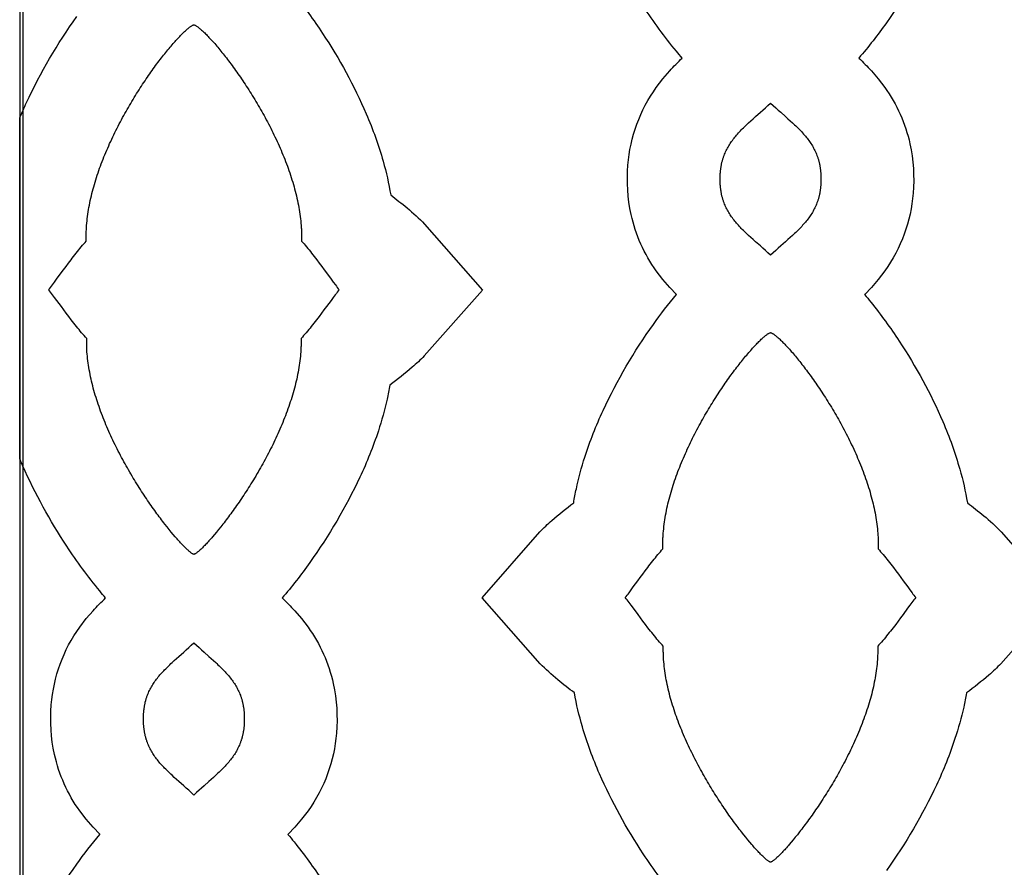
# Model space of a CAD drawing. Extents: x -522 to 490, y -765 to 755.
# Drawn here: x -207 to -24, y -129 to 29 of the extents above; entities that cross this region are included whole.
import ezdxf

# ---------------------------------------------------------------- set-up
doc = ezdxf.new("R2010")
doc.units = 0
doc.layers.add('N�vel_Padr�o', color=1, linetype='CONTINUOUS')

msp = doc.modelspace()

# ---------------------------------------------------------------- linework, layer by layer
at = {"layer": 'N�vel_Padr�o'}
for points in [[(-206.99, -379.47), (206.99, -379.47), (206.99, 379.47), (-206.99, 379.47), (-206.99, -379.47)], [(-206.41, -378.9), (206.41, -378.9), (206.41, 378.9), (-206.41, 378.9), (-206.41, -378.9)], [(-174.58, 27.96), (-174.51, 27.94), (-174.43, 27.91), (-174.35, 27.87), (-174.26, 27.82), (-174.17, 27.77), (-174.08, 27.71), (-173.97, 27.64), (-173.87, 27.56), (-173.76, 27.48), (-173.64, 27.39), (-173.52, 27.29), (-173.4, 27.19), (-173.27, 27.08), (-173.14, 26.96), (-173, 26.84), (-172.86, 26.71), (-172.71, 26.57), (-172.56, 26.43), (-172.41, 26.28), (-172.26, 26.12), (-172.1, 25.96), (-171.93, 25.79), (-171.77, 25.61), (-171.6, 25.43), (-171.43, 25.24), (-171.25, 25.05), (-171.07, 24.85), (-170.89, 24.65), (-170.71, 24.44), (-170.52, 24.22), (-170.33, 24), (-170.14, 23.77), (-169.95, 23.54), (-169.75, 23.3), (-169.55, 23.06), (-169.35, 22.81), (-169.15, 22.56), (-168.94, 22.3), (-168.74, 22.04), (-168.53, 21.77), (-168.32, 21.49), (-168.11, 21.22), (-167.89, 20.93), (-167.68, 20.65), (-167.46, 20.36), (-167.25, 20.06), (-167.03, 19.76), (-166.81, 19.45), (-166.59, 19.15), (-166.37, 18.83), (-166.15, 18.51), (-165.93, 18.19), (-165.71, 17.87), (-165.48, 17.54), (-165.26, 17.21), (-165.04, 16.87), (-164.82, 16.53), (-164.59, 16.19), (-164.37, 15.84), (-164.15, 15.49), (-163.92, 15.14), (-163.7, 14.78), (-163.48, 14.42), (-163.26, 14.05), (-163.04, 13.69), (-162.82, 13.32), (-162.6, 12.95), (-162.38, 12.57), (-162.16, 12.19), (-161.95, 11.81), (-161.73, 11.43), (-161.52, 11.04), (-161.31, 10.66), (-161.1, 10.26), (-160.89, 9.87), (-160.68, 9.48), (-160.47, 9.08), (-160.27, 8.68), (-160.07, 8.28), (-159.87, 7.87), (-159.67, 7.47), (-159.48, 7.06), (-159.28, 6.65), (-159.09, 6.24), (-158.9, 5.83), (-158.72, 5.42), (-158.54, 5), (-158.36, 4.59), (-158.18, 4.17), (-158.01, 3.75), (-157.83, 3.33), (-157.67, 2.91), (-157.5, 2.49), (-157.34, 2.06), (-157.18, 1.64), (-157.03, 1.22), (-156.88, 0.79), (-156.73, 0.37), (-156.59, -0.06), (-156.45, -0.49), (-156.32, -0.91), (-156.19, -1.34), (-156.06, -1.77), (-155.94, -2.2), (-155.82, -2.63), (-155.71, -3.05), (-155.6, -3.48), (-155.49, -3.91), (-155.39, -4.34), (-155.3, -4.77), (-155.21, -5.19), (-155.13, -5.62), (-155.05, -6.05), (-154.97, -6.47), (-154.9, -6.9), (-154.84, -7.32), (-154.78, -7.74), (-154.73, -8.17), (-154.69, -8.59), (-154.65, -9.01), (-154.61, -9.43), (-154.58, -9.85), (-154.57, -10.06), (-154.56, -10.27), (-154.55, -10.47), (-154.54, -10.68), (-154.54, -10.89), (-154.54, -11.1), (-154.53, -11.3), (-154.53, -11.51), (-154.53, -11.72), (-154.53, -11.92), (-154.54, -12.13), (-154.54, -12.33), (-154.31, -12.59), (-154.08, -12.85), (-153.85, -13.12), (-153.61, -13.4), (-153.37, -13.69), (-153.13, -13.98), (-152.9, -14.27), (-152.66, -14.57), (-152.42, -14.88), (-152.18, -15.18), (-151.95, -15.49), (-151.71, -15.8), (-151.24, -16.42), (-150.78, -17.05), (-150.32, -17.67), (-149.88, -18.27), (-149.03, -19.44), (-148.63, -19.98), (-148.24, -20.5), (-148.06, -20.74), (-147.88, -20.97), (-147.7, -21.2), (-147.54, -21.41), (-147.71, -21.63), (-147.88, -21.85), (-148.06, -22.09), (-148.25, -22.33), (-148.64, -22.84), (-149.05, -23.39), (-149.91, -24.55), (-150.36, -25.15), (-150.82, -25.77), (-151.28, -26.39), (-151.76, -27.01), (-152, -27.32), (-152.24, -27.63), (-152.48, -27.93), (-152.72, -28.24), (-152.96, -28.54), (-153.2, -28.83), (-153.44, -29.12), (-153.68, -29.4), (-153.92, -29.68), (-154.15, -29.95), (-154.39, -30.21), (-154.62, -30.47), (-154.62, -30.67), (-154.62, -30.88), (-154.62, -31.08), (-154.62, -31.29), (-154.62, -31.5), (-154.62, -31.7), (-154.63, -31.91), (-154.64, -32.12), (-154.65, -32.33), (-154.66, -32.53), (-154.67, -32.74), (-154.68, -32.95), (-154.72, -33.37), (-154.75, -33.79), (-154.8, -34.21), (-154.85, -34.63), (-154.9, -35.06), (-154.96, -35.48), (-155.03, -35.9), (-155.1, -36.33), (-155.18, -36.75), (-155.26, -37.18), (-155.35, -37.61), (-155.44, -38.03), (-155.54, -38.46), (-155.64, -38.89), (-155.75, -39.32), (-155.86, -39.74), (-155.98, -40.17), (-156.1, -40.6), (-156.23, -41.03), (-156.36, -41.45), (-156.49, -41.88), (-156.63, -42.31), (-156.77, -42.73), (-156.92, -43.16), (-157.07, -43.59), (-157.22, -44.01), (-157.38, -44.43), (-157.54, -44.86), (-157.7, -45.28), (-157.87, -45.7), (-158.04, -46.12), (-158.21, -46.54), (-158.39, -46.96), (-158.57, -47.38), (-158.75, -47.79), (-158.94, -48.21), (-159.13, -48.62), (-159.32, -49.03), (-159.51, -49.44), (-159.7, -49.85), (-159.9, -50.26), (-160.1, -50.66), (-160.3, -51.06), (-160.51, -51.46), (-160.71, -51.86), (-160.92, -52.26), (-161.13, -52.65), (-161.34, -53.05), (-161.55, -53.44), (-161.77, -53.82), (-161.98, -54.21), (-162.2, -54.59), (-162.41, -54.97), (-162.63, -55.35), (-162.85, -55.72), (-163.07, -56.1), (-163.29, -56.47), (-163.51, -56.83), (-163.74, -57.19), (-163.96, -57.55), (-164.18, -57.91), (-164.4, -58.26), (-164.63, -58.61), (-164.85, -58.96), (-165.07, -59.3), (-165.3, -59.64), (-165.52, -59.98), (-165.74, -60.31), (-165.96, -60.64), (-166.18, -60.96), (-166.4, -61.28), (-166.62, -61.6), (-166.84, -61.91), (-167.06, -62.22), (-167.28, -62.52), (-167.5, -62.82), (-167.71, -63.12), (-167.92, -63.41), (-168.14, -63.7), (-168.35, -63.98), (-168.56, -64.26), (-168.76, -64.53), (-168.97, -64.8), (-169.17, -65.06), (-169.58, -65.57), (-169.97, -66.06), (-170.35, -66.53), (-170.73, -66.98), (-171.09, -67.4), (-171.26, -67.61), (-171.44, -67.81), (-171.61, -68), (-171.78, -68.18), (-171.94, -68.37), (-172.1, -68.54), (-172.26, -68.71), (-172.41, -68.87), (-172.56, -69.03), (-172.71, -69.18), (-172.85, -69.32), (-172.99, -69.46), (-173.12, -69.59), (-173.25, -69.71), (-173.38, -69.83), (-173.5, -69.94), (-173.62, -70.04), (-173.73, -70.14), (-173.84, -70.23), (-173.94, -70.31), (-174.04, -70.38), (-174.13, -70.45), (-174.22, -70.51), (-174.3, -70.57), (-174.38, -70.61), (-174.45, -70.65), (-174.52, -70.68), (-174.58, -70.7), (-174.64, -70.68), (-174.71, -70.65), (-174.78, -70.61), (-174.86, -70.57), (-174.94, -70.51), (-175.03, -70.45), (-175.12, -70.38), (-175.22, -70.31), (-175.32, -70.23), (-175.43, -70.14), (-175.54, -70.04), (-175.66, -69.94), (-175.78, -69.83), (-175.91, -69.71), (-176.04, -69.59), (-176.17, -69.46), (-176.31, -69.32), (-176.45, -69.18), (-176.6, -69.03), (-176.75, -68.87), (-176.9, -68.71), (-177.06, -68.54), (-177.22, -68.37), (-177.38, -68.18), (-177.55, -68), (-177.72, -67.81), (-177.89, -67.61), (-178.07, -67.4), (-178.43, -66.98), (-178.81, -66.53), (-179.19, -66.06), (-179.58, -65.57), (-179.99, -65.06), (-180.19, -64.8), (-180.4, -64.53), (-180.6, -64.26), (-180.81, -63.98), (-181.02, -63.7), (-181.24, -63.41), (-181.45, -63.12), (-181.66, -62.82), (-181.88, -62.52), (-182.1, -62.22), (-182.32, -61.91), (-182.53, -61.6), (-182.75, -61.28), (-182.98, -60.96), (-183.2, -60.64), (-183.42, -60.31), (-183.64, -59.98), (-183.86, -59.64), (-184.09, -59.3), (-184.31, -58.96), (-184.53, -58.61), (-184.76, -58.26), (-184.98, -57.91), (-185.2, -57.55), (-185.42, -57.19), (-185.65, -56.83), (-185.87, -56.47), (-186.09, -56.1), (-186.31, -55.72), (-186.53, -55.35), (-186.75, -54.97), (-186.96, -54.59), (-187.18, -54.21), (-187.39, -53.82), (-187.61, -53.44), (-187.82, -53.05), (-188.03, -52.65), (-188.24, -52.26), (-188.45, -51.86), (-188.65, -51.46), (-188.86, -51.06), (-189.06, -50.66), (-189.26, -50.26), (-189.46, -49.85), (-189.65, -49.44), (-189.84, -49.03), (-190.03, -48.62), (-190.22, -48.21), (-190.41, -47.79), (-190.59, -47.38), (-190.77, -46.96), (-190.95, -46.54), (-191.12, -46.12), (-191.29, -45.7), (-191.46, -45.28), (-191.62, -44.86), (-191.78, -44.43), (-191.94, -44.01), (-192.09, -43.59), (-192.24, -43.16), (-192.39, -42.73), (-192.53, -42.31), (-192.67, -41.88), (-192.8, -41.45), (-192.93, -41.03), (-193.06, -40.6), (-193.18, -40.17), (-193.3, -39.74), (-193.41, -39.32), (-193.52, -38.89), (-193.62, -38.46), (-193.72, -38.03), (-193.81, -37.61), (-193.9, -37.18), (-193.98, -36.75), (-194.06, -36.33), (-194.13, -35.9), (-194.2, -35.48), (-194.26, -35.06), (-194.31, -34.63), (-194.36, -34.21), (-194.41, -33.79), (-194.44, -33.37), (-194.48, -32.95), (-194.49, -32.74), (-194.5, -32.53), (-194.51, -32.33), (-194.52, -32.12), (-194.53, -31.91), (-194.53, -31.7), (-194.54, -31.5), (-194.54, -31.29), (-194.54, -31.08), (-194.54, -30.88), (-194.54, -30.67), (-194.54, -30.47), (-194.77, -30.21), (-195.01, -29.95), (-195.24, -29.68), (-195.48, -29.4), (-195.72, -29.12), (-195.96, -28.83), (-196.2, -28.54), (-196.44, -28.24), (-196.68, -27.93), (-196.92, -27.63), (-197.16, -27.32), (-197.4, -27.01), (-197.88, -26.39), (-198.34, -25.77), (-198.8, -25.15), (-199.25, -24.55), (-200.11, -23.39), (-200.52, -22.84), (-200.91, -22.33), (-201.1, -22.09), (-201.28, -21.85), (-201.45, -21.63), (-201.62, -21.41), (-201.45, -21.2), (-201.28, -20.97), (-201.1, -20.74), (-200.92, -20.5), (-200.53, -19.98), (-200.13, -19.44), (-199.28, -18.27), (-198.84, -17.67), (-198.38, -17.05), (-197.92, -16.42), (-197.45, -15.8), (-197.21, -15.49), (-196.98, -15.18), (-196.74, -14.88), (-196.5, -14.57), (-196.26, -14.27), (-196.02, -13.98), (-195.79, -13.69), (-195.55, -13.4), (-195.31, -13.12), (-195.08, -12.85), (-194.85, -12.59), (-194.61, -12.33), (-194.62, -12.13), (-194.62, -11.92), (-194.63, -11.72), (-194.63, -11.51), (-194.63, -11.3), (-194.62, -11.1), (-194.62, -10.89), (-194.61, -10.68), (-194.61, -10.47), (-194.6, -10.27), (-194.59, -10.06), (-194.58, -9.85), (-194.55, -9.43), (-194.51, -9.01), (-194.47, -8.59), (-194.43, -8.17), (-194.38, -7.74), (-194.32, -7.32), (-194.26, -6.9), (-194.19, -6.47), (-194.11, -6.05), (-194.03, -5.62), (-193.95, -5.19), (-193.86, -4.77), (-193.77, -4.34), (-193.67, -3.91), (-193.56, -3.48), (-193.45, -3.05), (-193.34, -2.63), (-193.22, -2.2), (-193.1, -1.77), (-192.97, -1.34), (-192.84, -0.91), (-192.71, -0.49), (-192.57, -0.06), (-192.43, 0.37), (-192.28, 0.79), (-192.13, 1.22), (-191.98, 1.64), (-191.82, 2.06), (-191.66, 2.49), (-191.49, 2.91), (-191.33, 3.33), (-191.15, 3.75), (-190.98, 4.17), (-190.8, 4.59), (-190.62, 5), (-190.44, 5.42), (-190.26, 5.83), (-190.07, 6.24), (-189.88, 6.65), (-189.68, 7.06), (-189.49, 7.47), (-189.29, 7.87), (-189.09, 8.28), (-188.89, 8.68), (-188.69, 9.08), (-188.48, 9.48), (-188.27, 9.87), (-188.06, 10.26), (-187.85, 10.66), (-187.64, 11.04), (-187.43, 11.43), (-187.21, 11.81), (-187, 12.19), (-186.78, 12.57), (-186.56, 12.95), (-186.34, 13.32), (-186.12, 13.69), (-185.9, 14.05), (-185.68, 14.42), (-185.46, 14.78), (-185.24, 15.14), (-185.01, 15.49), (-184.79, 15.84), (-184.57, 16.19), (-184.34, 16.53), (-184.12, 16.87), (-183.9, 17.21), (-183.68, 17.54), (-183.45, 17.87), (-183.23, 18.19), (-183.01, 18.51), (-182.79, 18.83), (-182.57, 19.15), (-182.35, 19.45), (-182.13, 19.76), (-181.91, 20.06), (-181.7, 20.36), (-181.48, 20.65), (-181.27, 20.93), (-181.05, 21.22), (-180.84, 21.49), (-180.63, 21.77), (-180.42, 22.04), (-180.22, 22.3), (-180.01, 22.56), (-179.81, 22.81), (-179.61, 23.06), (-179.41, 23.3), (-179.21, 23.54), (-179.02, 23.77), (-178.83, 24), (-178.64, 24.22), (-178.45, 24.44), (-178.27, 24.65), (-178.09, 24.85), (-177.91, 25.05), (-177.73, 25.24), (-177.56, 25.43), (-177.39, 25.61), (-177.22, 25.79), (-177.06, 25.96), (-176.9, 26.12), (-176.75, 26.28), (-176.59, 26.43), (-176.45, 26.57), (-176.3, 26.71), (-176.16, 26.84), (-176.02, 26.96), (-175.89, 27.08), (-175.76, 27.19), (-175.64, 27.29), (-175.52, 27.39), (-175.4, 27.48), (-175.29, 27.56), (-175.19, 27.64), (-175.08, 27.71), (-174.99, 27.77), (-174.9, 27.82), (-174.81, 27.87), (-174.73, 27.91), (-174.65, 27.94), (-174.58, 27.96)], [(-76.62, -0.8), (-76.62, -0.64), (-76.62, -0.48), (-76.62, -0.33), (-76.61, -0.18), (-76.6, -0.02), (-76.59, 0.13), (-76.58, 0.28), (-76.57, 0.43), (-76.56, 0.57), (-76.55, 0.72), (-76.53, 0.86), (-76.51, 1), (-76.5, 1.15), (-76.48, 1.29), (-76.45, 1.42), (-76.43, 1.56), (-76.41, 1.7), (-76.38, 1.83), (-76.35, 1.97), (-76.33, 2.1), (-76.3, 2.23), (-76.27, 2.36), (-76.23, 2.49), (-76.2, 2.62), (-76.16, 2.74), (-76.13, 2.87), (-76.09, 2.99), (-76.05, 3.12), (-76.01, 3.24), (-75.97, 3.36), (-75.93, 3.48), (-75.88, 3.6), (-75.79, 3.84), (-75.7, 4.07), (-75.59, 4.3), (-75.49, 4.53), (-75.38, 4.75), (-75.26, 4.97), (-75.14, 5.18), (-75.02, 5.4), (-74.89, 5.61), (-74.76, 5.82), (-74.62, 6.02), (-74.48, 6.23), (-74.33, 6.43), (-74.18, 6.63), (-74.03, 6.83), (-73.87, 7.03), (-73.71, 7.22), (-73.54, 7.42), (-73.38, 7.61), (-73.2, 7.8), (-73.03, 7.99), (-72.85, 8.18), (-72.67, 8.37), (-72.48, 8.56), (-72.29, 8.75), (-72.1, 8.94), (-71.9, 9.13), (-71.71, 9.32), (-71.51, 9.51), (-71.3, 9.7), (-70.89, 10.08), (-70.46, 10.46), (-70.02, 10.85), (-69.12, 11.65), (-68.66, 12.07), (-68.19, 12.49), (-67.71, 12.92), (-67.23, 13.37), (-66.75, 12.92), (-66.27, 12.49), (-65.8, 12.07), (-65.34, 11.65), (-64.44, 10.85), (-64, 10.46), (-63.57, 10.08), (-63.16, 9.7), (-62.95, 9.51), (-62.75, 9.32), (-62.55, 9.13), (-62.36, 8.94), (-62.17, 8.75), (-61.98, 8.56), (-61.79, 8.37), (-61.61, 8.18), (-61.43, 7.99), (-61.26, 7.8), (-61.08, 7.61), (-60.91, 7.42), (-60.75, 7.22), (-60.59, 7.03), (-60.43, 6.83), (-60.28, 6.63), (-60.13, 6.43), (-59.98, 6.23), (-59.84, 6.02), (-59.7, 5.82), (-59.57, 5.61), (-59.44, 5.4), (-59.32, 5.18), (-59.2, 4.97), (-59.08, 4.75), (-58.97, 4.53), (-58.86, 4.3), (-58.76, 4.07), (-58.67, 3.84), (-58.58, 3.6), (-58.53, 3.48), (-58.49, 3.36), (-58.45, 3.24), (-58.41, 3.12), (-58.37, 2.99), (-58.33, 2.87), (-58.29, 2.74), (-58.26, 2.62), (-58.23, 2.49), (-58.19, 2.36), (-58.16, 2.23), (-58.13, 2.1), (-58.1, 1.97), (-58.08, 1.83), (-58.05, 1.7), (-58.03, 1.56), (-58.01, 1.42), (-57.98, 1.29), (-57.96, 1.15), (-57.95, 1), (-57.93, 0.86), (-57.91, 0.72), (-57.9, 0.57), (-57.89, 0.43), (-57.87, 0.28), (-57.86, 0.13), (-57.86, -0.02), (-57.85, -0.18), (-57.84, -0.33), (-57.84, -0.48), (-57.84, -0.64), (-57.84, -0.8), (-57.84, -0.96), (-57.84, -1.11), (-57.84, -1.27), (-57.85, -1.42), (-57.86, -1.58), (-57.86, -1.73), (-57.87, -1.88), (-57.89, -2.02), (-57.9, -2.17), (-57.91, -2.32), (-57.93, -2.46), (-57.95, -2.6), (-57.96, -2.74), (-57.98, -2.88), (-58.01, -3.02), (-58.03, -3.16), (-58.05, -3.3), (-58.08, -3.43), (-58.1, -3.57), (-58.13, -3.7), (-58.16, -3.83), (-58.19, -3.96), (-58.23, -4.09), (-58.26, -4.22), (-58.29, -4.34), (-58.33, -4.47), (-58.37, -4.59), (-58.41, -4.72), (-58.45, -4.84), (-58.49, -4.96), (-58.53, -5.08), (-58.58, -5.2), (-58.67, -5.44), (-58.76, -5.67), (-58.86, -5.9), (-58.97, -6.13), (-59.08, -6.35), (-59.2, -6.57), (-59.32, -6.78), (-59.44, -7), (-59.57, -7.21), (-59.7, -7.42), (-59.84, -7.62), (-59.98, -7.83), (-60.13, -8.03), (-60.28, -8.23), (-60.43, -8.43), (-60.59, -8.63), (-60.75, -8.82), (-60.91, -9.01), (-61.08, -9.21), (-61.26, -9.4), (-61.43, -9.59), (-61.61, -9.78), (-61.79, -9.97), (-61.98, -10.16), (-62.17, -10.35), (-62.36, -10.54), (-62.55, -10.73), (-62.75, -10.92), (-62.95, -11.11), (-63.16, -11.3), (-63.57, -11.68), (-64, -12.06), (-64.44, -12.45), (-65.34, -13.25), (-65.8, -13.67), (-66.27, -14.09), (-66.75, -14.52), (-67.23, -14.97), (-67.71, -14.52), (-68.19, -14.09), (-68.66, -13.67), (-69.12, -13.25), (-70.02, -12.45), (-70.46, -12.06), (-70.89, -11.68), (-71.3, -11.3), (-71.51, -11.11), (-71.71, -10.92), (-71.9, -10.73), (-72.1, -10.54), (-72.29, -10.35), (-72.48, -10.16), (-72.67, -9.97), (-72.85, -9.78), (-73.03, -9.59), (-73.2, -9.4), (-73.38, -9.21), (-73.54, -9.01), (-73.71, -8.82), (-73.87, -8.63), (-74.03, -8.43), (-74.18, -8.23), (-74.33, -8.03), (-74.48, -7.83), (-74.62, -7.62), (-74.76, -7.42), (-74.89, -7.21), (-75.02, -7), (-75.14, -6.78), (-75.26, -6.57), (-75.38, -6.35), (-75.49, -6.13), (-75.59, -5.9), (-75.7, -5.67), (-75.79, -5.44), (-75.88, -5.2), (-75.93, -5.08), (-75.97, -4.96), (-76.01, -4.84), (-76.05, -4.72), (-76.09, -4.59), (-76.13, -4.47), (-76.16, -4.34), (-76.2, -4.22), (-76.23, -4.09), (-76.27, -3.96), (-76.3, -3.83), (-76.33, -3.7), (-76.35, -3.57), (-76.38, -3.43), (-76.41, -3.3), (-76.43, -3.16), (-76.45, -3.02), (-76.48, -2.88), (-76.5, -2.74), (-76.51, -2.6), (-76.53, -2.46), (-76.55, -2.32), (-76.56, -2.17), (-76.57, -2.02), (-76.58, -1.88), (-76.59, -1.73), (-76.6, -1.58), (-76.61, -1.42), (-76.62, -1.27), (-76.62, -1.11), (-76.62, -0.96), (-76.62, -0.8)], [(-67.23, -29.38), (-67.16, -29.4), (-67.08, -29.43), (-67, -29.47), (-66.91, -29.52), (-66.82, -29.57), (-66.73, -29.63), (-66.62, -29.7), (-66.52, -29.77), (-66.41, -29.86), (-66.29, -29.95), (-66.17, -30.04), (-66.05, -30.15), (-65.92, -30.26), (-65.79, -30.38), (-65.65, -30.5), (-65.51, -30.63), (-65.36, -30.77), (-65.21, -30.91), (-65.06, -31.06), (-64.91, -31.22), (-64.75, -31.38), (-64.58, -31.55), (-64.42, -31.73), (-64.25, -31.91), (-64.08, -32.09), (-63.9, -32.29), (-63.72, -32.49), (-63.54, -32.69), (-63.36, -32.9), (-63.17, -33.12), (-62.98, -33.34), (-62.79, -33.57), (-62.6, -33.8), (-62.4, -34.04), (-62.2, -34.28), (-62, -34.53), (-61.8, -34.78), (-61.59, -35.04), (-61.39, -35.3), (-61.18, -35.57), (-60.97, -35.84), (-60.76, -36.12), (-60.54, -36.4), (-60.33, -36.69), (-60.11, -36.98), (-59.9, -37.28), (-59.68, -37.58), (-59.46, -37.88), (-59.24, -38.19), (-59.02, -38.51), (-58.8, -38.82), (-58.58, -39.14), (-58.36, -39.47), (-58.13, -39.8), (-57.91, -40.13), (-57.69, -40.47), (-57.47, -40.81), (-57.24, -41.15), (-57.02, -41.5), (-56.8, -41.85), (-56.57, -42.2), (-56.35, -42.56), (-56.13, -42.92), (-55.91, -43.28), (-55.69, -43.65), (-55.47, -44.02), (-55.25, -44.39), (-55.03, -44.77), (-54.81, -45.15), (-54.6, -45.53), (-54.38, -45.91), (-54.17, -46.3), (-53.96, -46.68), (-53.75, -47.07), (-53.54, -47.47), (-53.33, -47.86), (-53.12, -48.26), (-52.92, -48.66), (-52.72, -49.06), (-52.52, -49.46), (-52.32, -49.87), (-52.13, -50.28), (-51.93, -50.68), (-51.74, -51.1), (-51.55, -51.51), (-51.37, -51.92), (-51.19, -52.34), (-51.01, -52.75), (-50.83, -53.17), (-50.66, -53.59), (-50.48, -54.01), (-50.32, -54.43), (-50.15, -54.85), (-49.99, -55.27), (-49.83, -55.7), (-49.68, -56.12), (-49.53, -56.55), (-49.38, -56.97), (-49.24, -57.4), (-49.1, -57.83), (-48.97, -58.25), (-48.83, -58.68), (-48.71, -59.11), (-48.59, -59.54), (-48.47, -59.96), (-48.35, -60.39), (-48.25, -60.82), (-48.14, -61.25), (-48.04, -61.68), (-47.95, -62.1), (-47.86, -62.53), (-47.78, -62.96), (-47.7, -63.38), (-47.62, -63.81), (-47.55, -64.23), (-47.49, -64.66), (-47.43, -65.08), (-47.38, -65.51), (-47.34, -65.93), (-47.3, -66.35), (-47.26, -66.77), (-47.23, -67.19), (-47.22, -67.4), (-47.21, -67.6), (-47.2, -67.81), (-47.19, -68.02), (-47.19, -68.23), (-47.18, -68.43), (-47.18, -68.64), (-47.18, -68.85), (-47.18, -69.05), (-47.18, -69.26), (-47.19, -69.47), (-47.19, -69.67), (-46.96, -69.93), (-46.73, -70.19), (-46.49, -70.46), (-46.26, -70.74), (-46.02, -71.03), (-45.78, -71.32), (-45.55, -71.61), (-45.31, -71.91), (-45.07, -72.21), (-44.83, -72.52), (-44.6, -72.83), (-44.36, -73.14), (-43.89, -73.76), (-43.43, -74.39), (-42.97, -75), (-42.53, -75.61), (-41.68, -76.77), (-41.28, -77.32), (-40.89, -77.83), (-40.71, -78.08), (-40.53, -78.31), (-40.35, -78.54), (-40.19, -78.75), (-40.36, -78.97), (-40.53, -79.19), (-40.71, -79.42), (-40.9, -79.67), (-41.29, -80.18), (-41.7, -80.73), (-42.56, -81.89), (-43.01, -82.49), (-43.47, -83.11), (-43.93, -83.73), (-44.41, -84.35), (-44.65, -84.66), (-44.89, -84.97), (-45.13, -85.27), (-45.37, -85.58), (-45.61, -85.87), (-45.85, -86.17), (-46.09, -86.46), (-46.33, -86.74), (-46.57, -87.02), (-46.8, -87.29), (-47.04, -87.55), (-47.27, -87.81), (-47.27, -88.01), (-47.27, -88.22), (-47.27, -88.42), (-47.27, -88.63), (-47.27, -88.84), (-47.27, -89.04), (-47.28, -89.25), (-47.29, -89.46), (-47.3, -89.67), (-47.31, -89.87), (-47.32, -90.08), (-47.33, -90.29), (-47.37, -90.71), (-47.4, -91.13), (-47.45, -91.55), (-47.5, -91.97), (-47.55, -92.39), (-47.61, -92.82), (-47.68, -93.24), (-47.75, -93.67), (-47.83, -94.09), (-47.91, -94.52), (-48, -94.94), (-48.09, -95.37), (-48.19, -95.8), (-48.29, -96.23), (-48.4, -96.65), (-48.51, -97.08), (-48.63, -97.51), (-48.75, -97.94), (-48.88, -98.36), (-49.01, -98.79), (-49.14, -99.22), (-49.28, -99.65), (-49.42, -100.07), (-49.57, -100.5), (-49.72, -100.92), (-49.87, -101.35), (-50.03, -101.77), (-50.19, -102.2), (-50.35, -102.62), (-50.52, -103.04), (-50.69, -103.46), (-50.86, -103.88), (-51.04, -104.3), (-51.22, -104.72), (-51.4, -105.13), (-51.59, -105.55), (-51.78, -105.96), (-51.97, -106.37), (-52.16, -106.78), (-52.35, -107.19), (-52.55, -107.59), (-52.75, -108), (-52.95, -108.4), (-53.16, -108.8), (-53.36, -109.2), (-53.57, -109.6), (-53.78, -109.99), (-53.99, -110.39), (-54.2, -110.78), (-54.42, -111.16), (-54.63, -111.55), (-54.85, -111.93), (-55.06, -112.31), (-55.28, -112.69), (-55.5, -113.06), (-55.72, -113.43), (-55.94, -113.8), (-56.16, -114.17), (-56.39, -114.53), (-56.61, -114.89), (-56.83, -115.25), (-57.05, -115.6), (-57.28, -115.95), (-57.5, -116.3), (-57.72, -116.64), (-57.95, -116.98), (-58.17, -117.32), (-58.39, -117.65), (-58.61, -117.98), (-58.83, -118.3), (-59.05, -118.62), (-59.27, -118.94), (-59.49, -119.25), (-59.71, -119.56), (-59.93, -119.86), (-60.15, -120.16), (-60.36, -120.46), (-60.57, -120.75), (-60.79, -121.04), (-61, -121.32), (-61.21, -121.59), (-61.41, -121.87), (-61.62, -122.14), (-61.82, -122.4), (-62.23, -122.91), (-62.62, -123.4), (-63, -123.87), (-63.38, -124.32), (-63.74, -124.74), (-63.91, -124.95), (-64.09, -125.14), (-64.26, -125.34), (-64.43, -125.52), (-64.59, -125.7), (-64.75, -125.88), (-64.91, -126.05), (-65.06, -126.21), (-65.21, -126.37), (-65.36, -126.52), (-65.5, -126.66), (-65.64, -126.8), (-65.77, -126.93), (-65.9, -127.05), (-66.03, -127.17), (-66.15, -127.28), (-66.27, -127.38), (-66.38, -127.48), (-66.49, -127.57), (-66.59, -127.65), (-66.69, -127.72), (-66.78, -127.79), (-66.87, -127.85), (-66.95, -127.91), (-67.03, -127.95), (-67.1, -127.99), (-67.17, -128.02), (-67.23, -128.04), (-67.29, -128.02), (-67.36, -127.99), (-67.43, -127.95), (-67.51, -127.91), (-67.59, -127.85), (-67.68, -127.79), (-67.77, -127.72), (-67.87, -127.65), (-67.97, -127.57), (-68.08, -127.48), (-68.19, -127.38), (-68.31, -127.28), (-68.43, -127.17), (-68.56, -127.05), (-68.69, -126.93), (-68.82, -126.8), (-68.96, -126.66), (-69.1, -126.52), (-69.25, -126.37), (-69.4, -126.21), (-69.55, -126.05), (-69.71, -125.88), (-69.87, -125.7), (-70.03, -125.52), (-70.2, -125.34), (-70.37, -125.14), (-70.54, -124.95), (-70.72, -124.74), (-71.08, -124.32), (-71.46, -123.87), (-71.84, -123.4), (-72.23, -122.91), (-72.64, -122.4), (-72.84, -122.14), (-73.05, -121.87), (-73.25, -121.59), (-73.46, -121.32), (-73.67, -121.04), (-73.89, -120.75), (-74.1, -120.46), (-74.31, -120.16), (-74.53, -119.86), (-74.75, -119.56), (-74.97, -119.25), (-75.18, -118.94), (-75.4, -118.62), (-75.63, -118.3), (-75.85, -117.98), (-76.07, -117.65), (-76.29, -117.32), (-76.51, -116.98), (-76.74, -116.64), (-76.96, -116.3), (-77.18, -115.95), (-77.41, -115.6), (-77.63, -115.25), (-77.85, -114.89), (-78.07, -114.53), (-78.3, -114.17), (-78.52, -113.8), (-78.74, -113.43), (-78.96, -113.06), (-79.18, -112.69), (-79.39, -112.31), (-79.61, -111.93), (-79.83, -111.55), (-80.04, -111.16), (-80.26, -110.78), (-80.47, -110.39), (-80.68, -109.99), (-80.89, -109.6), (-81.1, -109.2), (-81.3, -108.8), (-81.51, -108.4), (-81.71, -108), (-81.91, -107.59), (-82.1, -107.19), (-82.3, -106.78), (-82.49, -106.37), (-82.68, -105.96), (-82.87, -105.55), (-83.06, -105.13), (-83.24, -104.72), (-83.42, -104.3), (-83.6, -103.88), (-83.77, -103.46), (-83.94, -103.04), (-84.11, -102.62), (-84.27, -102.2), (-84.43, -101.77), (-84.59, -101.35), (-84.74, -100.92), (-84.89, -100.5), (-85.04, -100.07), (-85.18, -99.65), (-85.32, -99.22), (-85.45, -98.79), (-85.58, -98.36), (-85.71, -97.94), (-85.83, -97.51), (-85.95, -97.08), (-86.06, -96.65), (-86.17, -96.23), (-86.27, -95.8), (-86.37, -95.37), (-86.46, -94.94), (-86.55, -94.52), (-86.63, -94.09), (-86.71, -93.67), (-86.78, -93.24), (-86.85, -92.82), (-86.91, -92.39), (-86.96, -91.97), (-87.01, -91.55), (-87.06, -91.13), (-87.09, -90.71), (-87.13, -90.29), (-87.14, -90.08), (-87.15, -89.87), (-87.16, -89.67), (-87.17, -89.46), (-87.18, -89.25), (-87.18, -89.04), (-87.19, -88.84), (-87.19, -88.63), (-87.19, -88.42), (-87.19, -88.22), (-87.19, -88.01), (-87.19, -87.81), (-87.42, -87.55), (-87.65, -87.29), (-87.89, -87.02), (-88.13, -86.74), (-88.37, -86.46), (-88.61, -86.17), (-88.85, -85.87), (-89.09, -85.58), (-89.33, -85.27), (-89.57, -84.97), (-89.81, -84.66), (-90.05, -84.35), (-90.52, -83.73), (-90.99, -83.11), (-91.45, -82.49), (-91.9, -81.89), (-92.76, -80.73), (-93.17, -80.18), (-93.56, -79.67), (-93.75, -79.42), (-93.93, -79.19), (-94.1, -78.97), (-94.27, -78.75), (-94.1, -78.54), (-93.93, -78.31), (-93.75, -78.08), (-93.57, -77.83), (-93.18, -77.32), (-92.78, -76.77), (-91.93, -75.61), (-91.49, -75), (-91.03, -74.39), (-90.57, -73.76), (-90.1, -73.14), (-89.86, -72.83), (-89.63, -72.52), (-89.39, -72.21), (-89.15, -71.91), (-88.91, -71.61), (-88.67, -71.32), (-88.44, -71.03), (-88.2, -70.74), (-87.96, -70.46), (-87.73, -70.19), (-87.5, -69.93), (-87.26, -69.67), (-87.27, -69.47), (-87.27, -69.26), (-87.28, -69.05), (-87.28, -68.85), (-87.28, -68.64), (-87.27, -68.43), (-87.27, -68.23), (-87.26, -68.02), (-87.26, -67.81), (-87.25, -67.6), (-87.24, -67.4), (-87.23, -67.19), (-87.2, -66.77), (-87.16, -66.35), (-87.12, -65.93), (-87.08, -65.51), (-87.03, -65.08), (-86.97, -64.66), (-86.9, -64.23), (-86.84, -63.81), (-86.76, -63.38), (-86.68, -62.96), (-86.6, -62.53), (-86.51, -62.1), (-86.42, -61.68), (-86.32, -61.25), (-86.21, -60.82), (-86.1, -60.39), (-85.99, -59.96), (-85.87, -59.54), (-85.75, -59.11), (-85.62, -58.68), (-85.49, -58.25), (-85.36, -57.83), (-85.22, -57.4), (-85.08, -56.97), (-84.93, -56.55), (-84.78, -56.12), (-84.63, -55.7), (-84.47, -55.27), (-84.31, -54.85), (-84.14, -54.43), (-83.97, -54.01), (-83.8, -53.59), (-83.63, -53.17), (-83.45, -52.75), (-83.27, -52.34), (-83.09, -51.92), (-82.9, -51.51), (-82.72, -51.1), (-82.53, -50.68), (-82.33, -50.28), (-82.14, -49.87), (-81.94, -49.46), (-81.74, -49.06), (-81.54, -48.66), (-81.33, -48.26), (-81.13, -47.86), (-80.92, -47.47), (-80.71, -47.07), (-80.5, -46.68), (-80.29, -46.3), (-80.08, -45.91), (-79.86, -45.53), (-79.65, -45.15), (-79.43, -44.77), (-79.21, -44.39), (-78.99, -44.02), (-78.77, -43.65), (-78.55, -43.28), (-78.33, -42.92), (-78.11, -42.56), (-77.89, -42.2), (-77.66, -41.85), (-77.44, -41.5), (-77.22, -41.15), (-76.99, -40.81), (-76.77, -40.47), (-76.55, -40.13), (-76.32, -39.8), (-76.1, -39.47), (-75.88, -39.14), (-75.66, -38.82), (-75.44, -38.51), (-75.22, -38.19), (-75, -37.88), (-74.78, -37.58), (-74.56, -37.28), (-74.35, -36.98), (-74.13, -36.69), (-73.92, -36.4), (-73.7, -36.12), (-73.49, -35.84), (-73.28, -35.57), (-73.07, -35.3), (-72.87, -35.04), (-72.66, -34.78), (-72.46, -34.53), (-72.26, -34.28), (-72.06, -34.04), (-71.86, -33.8), (-71.67, -33.57), (-71.48, -33.34), (-71.29, -33.12), (-71.1, -32.9), (-70.92, -32.69), (-70.74, -32.49), (-70.56, -32.29), (-70.38, -32.09), (-70.21, -31.91), (-70.04, -31.73), (-69.87, -31.55), (-69.71, -31.38), (-69.55, -31.22), (-69.4, -31.06), (-69.24, -30.91), (-69.1, -30.77), (-68.95, -30.63), (-68.81, -30.5), (-68.67, -30.38), (-68.54, -30.26), (-68.41, -30.15), (-68.29, -30.04), (-68.17, -29.95), (-68.05, -29.86), (-67.94, -29.77), (-67.84, -29.7), (-67.73, -29.63), (-67.64, -29.57), (-67.55, -29.52), (-67.46, -29.47), (-67.38, -29.43), (-67.3, -29.4), (-67.23, -29.38)], [(-183.97, -101.35), (-183.97, -101.2), (-183.97, -101.04), (-183.97, -100.88), (-183.96, -100.73), (-183.95, -100.58), (-183.94, -100.43), (-183.94, -100.28), (-183.92, -100.13), (-183.91, -99.98), (-183.9, -99.84), (-183.88, -99.69), (-183.86, -99.55), (-183.85, -99.41), (-183.83, -99.27), (-183.8, -99.13), (-183.78, -98.99), (-183.76, -98.86), (-183.73, -98.72), (-183.7, -98.59), (-183.68, -98.46), (-183.65, -98.32), (-183.62, -98.19), (-183.58, -98.07), (-183.55, -97.94), (-183.52, -97.81), (-183.48, -97.69), (-183.44, -97.56), (-183.4, -97.44), (-183.36, -97.31), (-183.32, -97.19), (-183.28, -97.07), (-183.23, -96.95), (-183.14, -96.72), (-183.05, -96.48), (-182.94, -96.25), (-182.84, -96.03), (-182.73, -95.81), (-182.61, -95.59), (-182.49, -95.37), (-182.37, -95.16), (-182.24, -94.95), (-182.11, -94.74), (-181.97, -94.53), (-181.83, -94.33), (-181.68, -94.12), (-181.53, -93.92), (-181.38, -93.73), (-181.22, -93.53), (-181.06, -93.33), (-180.9, -93.14), (-180.73, -92.95), (-180.55, -92.75), (-180.38, -92.56), (-180.2, -92.37), (-180.02, -92.18), (-179.83, -91.99), (-179.64, -91.8), (-179.45, -91.62), (-179.25, -91.43), (-179.06, -91.24), (-178.86, -91.05), (-178.65, -90.86), (-178.24, -90.48), (-177.81, -90.09), (-177.37, -89.7), (-176.47, -88.9), (-176.01, -88.49), (-175.54, -88.07), (-175.06, -87.63), (-174.58, -87.19), (-174.1, -87.63), (-173.62, -88.07), (-173.15, -88.49), (-172.69, -88.9), (-171.79, -89.7), (-171.35, -90.09), (-170.92, -90.48), (-170.51, -90.86), (-170.3, -91.05), (-170.1, -91.24), (-169.9, -91.43), (-169.71, -91.62), (-169.52, -91.8), (-169.33, -91.99), (-169.14, -92.18), (-168.96, -92.37), (-168.78, -92.56), (-168.61, -92.75), (-168.43, -92.95), (-168.26, -93.14), (-168.1, -93.33), (-167.94, -93.53), (-167.78, -93.73), (-167.63, -93.92), (-167.48, -94.12), (-167.33, -94.33), (-167.19, -94.53), (-167.05, -94.74), (-166.92, -94.95), (-166.79, -95.16), (-166.67, -95.37), (-166.55, -95.59), (-166.43, -95.81), (-166.32, -96.03), (-166.21, -96.25), (-166.11, -96.48), (-166.02, -96.72), (-165.93, -96.95), (-165.88, -97.07), (-165.84, -97.19), (-165.8, -97.31), (-165.76, -97.44), (-165.72, -97.56), (-165.68, -97.69), (-165.64, -97.81), (-165.61, -97.94), (-165.58, -98.07), (-165.54, -98.19), (-165.51, -98.32), (-165.48, -98.46), (-165.45, -98.59), (-165.43, -98.72), (-165.4, -98.86), (-165.38, -98.99), (-165.36, -99.13), (-165.33, -99.27), (-165.31, -99.41), (-165.3, -99.55), (-165.28, -99.69), (-165.26, -99.84), (-165.25, -99.98), (-165.24, -100.13), (-165.22, -100.28), (-165.21, -100.43), (-165.21, -100.58), (-165.2, -100.73), (-165.19, -100.88), (-165.19, -101.04), (-165.19, -101.2), (-165.19, -101.35), (-165.19, -101.51), (-165.19, -101.67), (-165.19, -101.82), (-165.2, -101.98), (-165.21, -102.13), (-165.21, -102.28), (-165.22, -102.43), (-165.24, -102.58), (-165.25, -102.73), (-165.26, -102.87), (-165.28, -103.02), (-165.3, -103.16), (-165.31, -103.3), (-165.33, -103.44), (-165.36, -103.58), (-165.38, -103.72), (-165.4, -103.85), (-165.43, -103.99), (-165.45, -104.12), (-165.48, -104.25), (-165.51, -104.38), (-165.54, -104.51), (-165.58, -104.64), (-165.61, -104.77), (-165.64, -104.9), (-165.68, -105.02), (-165.72, -105.15), (-165.76, -105.27), (-165.8, -105.39), (-165.84, -105.52), (-165.88, -105.64), (-165.93, -105.76), (-166.02, -105.99), (-166.11, -106.22), (-166.21, -106.45), (-166.32, -106.68), (-166.43, -106.9), (-166.55, -107.12), (-166.67, -107.34), (-166.79, -107.55), (-166.92, -107.76), (-167.05, -107.97), (-167.19, -108.18), (-167.33, -108.38), (-167.48, -108.58), (-167.63, -108.78), (-167.78, -108.98), (-167.94, -109.18), (-168.1, -109.38), (-168.26, -109.57), (-168.43, -109.76), (-168.61, -109.95), (-168.78, -110.15), (-168.96, -110.34), (-169.14, -110.53), (-169.33, -110.71), (-169.52, -110.9), (-169.71, -111.09), (-169.9, -111.28), (-170.1, -111.47), (-170.3, -111.66), (-170.51, -111.85), (-170.92, -112.23), (-171.35, -112.62), (-171.79, -113.01), (-172.69, -113.81), (-173.15, -114.22), (-173.62, -114.64), (-174.1, -115.08), (-174.58, -115.52), (-175.06, -115.08), (-175.54, -114.64), (-176.01, -114.22), (-176.47, -113.81), (-177.37, -113.01), (-177.81, -112.62), (-178.24, -112.23), (-178.65, -111.85), (-178.86, -111.66), (-179.06, -111.47), (-179.25, -111.28), (-179.45, -111.09), (-179.64, -110.9), (-179.83, -110.71), (-180.02, -110.53), (-180.2, -110.34), (-180.38, -110.15), (-180.55, -109.95), (-180.73, -109.76), (-180.9, -109.57), (-181.06, -109.38), (-181.22, -109.18), (-181.38, -108.98), (-181.53, -108.78), (-181.68, -108.58), (-181.83, -108.38), (-181.97, -108.18), (-182.11, -107.97), (-182.24, -107.76), (-182.37, -107.55), (-182.49, -107.34), (-182.61, -107.12), (-182.73, -106.9), (-182.84, -106.68), (-182.94, -106.45), (-183.05, -106.22), (-183.14, -105.99), (-183.23, -105.76), (-183.28, -105.64), (-183.32, -105.52), (-183.36, -105.39), (-183.4, -105.27), (-183.44, -105.15), (-183.48, -105.02), (-183.52, -104.9), (-183.55, -104.77), (-183.58, -104.64), (-183.62, -104.51), (-183.65, -104.38), (-183.68, -104.25), (-183.7, -104.12), (-183.73, -103.99), (-183.76, -103.85), (-183.78, -103.72), (-183.8, -103.58), (-183.83, -103.44), (-183.85, -103.3), (-183.86, -103.16), (-183.88, -103.02), (-183.9, -102.87), (-183.91, -102.73), (-183.92, -102.58), (-183.94, -102.43), (-183.94, -102.28), (-183.95, -102.13), (-183.96, -101.98), (-183.97, -101.82), (-183.97, -101.67), (-183.97, -101.51), (-183.97, -101.35)]]:
    msp.add_lwpolyline(points, close=True, dxfattribs=at)
for points in [[(-36.33, 44.23, -0.044806), (-45.65, 28.34, -0.025143), (-50.8, 21.75, -0.018552), (-48.46, 19.38), (-47.18, 17.88), (-45.97, 16.3, -0.10174), (-41.28, 5.8, -0.073786), (-40.69, -3.43, -0.136917), (-45.97, -17.9), (-47.18, -19.48), (-48.46, -20.98), (-49.7, -22.28), (-49.73, -22.3, -0.010994), (-48.56, -23.71, -0.023432), (-43.29, -30.97, -0.044194), (-35.15, -45.97, -0.032601), (-32, -54.81, -0.029067), (-30.59, -61.08, -0.009086), (-27.54, -63.5, -0.028841), (-24.29, -66.5), (-13.52, -78.81), (-24.34, -91.06, -0.022597), (-26.59, -93.18, -0.016332), (-30.74, -96.5, -0.015153), (-31.26, -99.13, -0.024314), (-32.89, -105.02, -0.029795), (-36.33, -113.66, -0.044806), (-45.65, -129.56, -0.025143)], [(-155.91, 33.62, -0.023432), (-150.64, 26.36, -0.044194), (-142.5, 11.37, -0.032601), (-139.35, 2.53, -0.029067), (-137.94, -3.74, -0.009086), (-134.89, -6.16, -0.028841), (-131.64, -9.17), (-120.87, -21.47), (-131.69, -33.72, -0.022597), (-133.94, -35.84, -0.016332), (-138.09, -39.16, -0.015153), (-138.61, -41.79, -0.024314), (-140.24, -47.68, -0.029795), (-143.68, -56.32, -0.044806), (-153.01, -72.22, -0.025143), (-158.15, -78.81, -0.018552), (-155.81, -81.18), (-154.53, -82.67), (-153.32, -84.25, -0.10174), (-148.63, -94.76, -0.073786), (-148.04, -103.99, -0.136917), (-153.32, -118.46), (-154.53, -120.04), (-155.81, -121.53), (-157.05, -122.83), (-157.08, -122.86, -0.010994), (-155.91, -124.27, -0.023432), (-150.64, -131.53, -0.044194)], [(-84.76, -134.85, -0.026422), (-90.91, -126.48, -0.042848), (-99.06, -111.59, -0.032174), (-102.26, -102.79, -0.029044), (-103.72, -96.5, -0.009153), (-106.84, -94.05, -0.028832), (-110.11, -91.06), (-120.94, -78.81), (-110.17, -66.5, -0.022613), (-107.94, -64.38, -0.016223), (-103.87, -61.08, -0.0151), (-103.38, -58.48, -0.024526), (-101.79, -52.57, -0.030257), (-98.39, -43.88, -0.046542), (-89.04, -27.86, -0.021976), (-84.73, -22.3), (-84.76, -22.28), (-86, -20.98), (-87.28, -19.48), (-88.49, -17.9, -0.10174), (-93.18, -7.4, -0.073786), (-93.77, 1.83, -0.136917), (-88.49, 16.3), (-87.28, 17.88), (-86, 19.38, -0.018552), (-83.66, 21.75, -0.010911), (-84.76, 23.04, -0.026422), (-90.91, 31.41, -0.042848)], [(-205.74, -144.44, -0.046542), (-196.39, -128.42, -0.021976), (-192.08, -122.86), (-192.11, -122.83), (-193.35, -121.53), (-194.63, -120.04), (-195.84, -118.46, -0.10174), (-200.53, -107.95, -0.073786), (-201.12, -98.72, -0.136917), (-195.84, -84.25), (-194.63, -82.67), (-193.35, -81.18, -0.018552), (-191.01, -78.81, -0.010911), (-192.11, -77.51, -0.026422), (-198.26, -69.14, -0.042848), (-206.41, -54.25, -0.005028), (-206.99, -52.9), (-206.99, 10.61, -0.010058), (-205.74, 13.45, -0.046542), (-196.39, 29.48, -0.021976)]]:
    msp.add_lwpolyline(points, format="xyb", dxfattribs=at)

doc.saveas('drawing.dxf')
